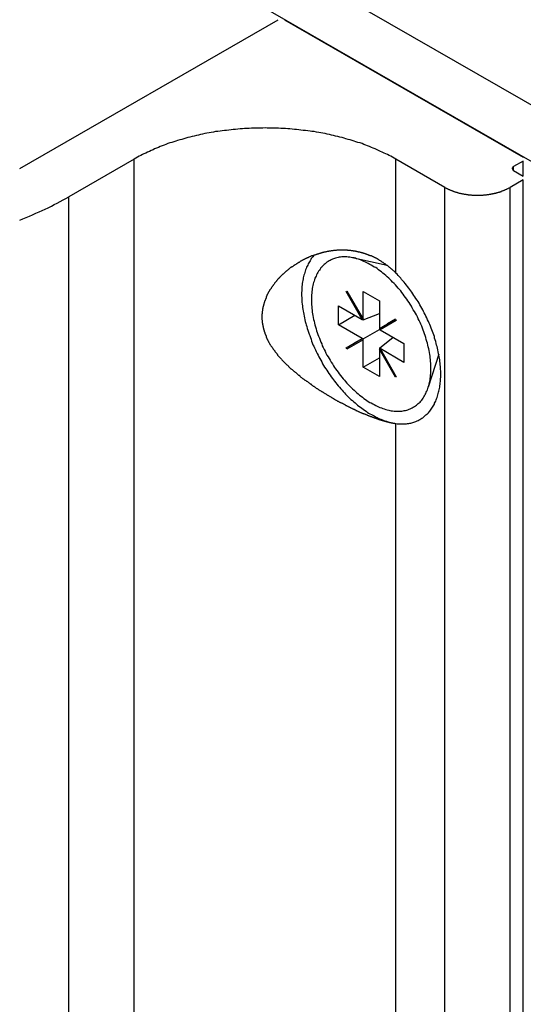
# Model space of a CAD drawing. Extents: x 0 to 2100, y 0 to 1485.
# Drawn here: x 1541 to 1556, y 1209 to 1239 of the extents above; entities that cross this region are included whole.
import ezdxf

# ---------------------------------------------------------------- set-up
doc = ezdxf.new("R2010")
doc.units = 0
doc.header["$LTSCALE"] = 5
doc.layers.add('VISIBLE__ISO_', color=7, linetype='CONTINUOUS')
doc.layers.add('VISIBLE_NARROW__ISO_', color=7, linetype='CONTINUOUS')

msp = doc.modelspace()

# ---------------------------------------------------------------- linework, layer by layer
at = {"layer": 'VISIBLE__ISO_'}
for p, q in [((1532.076, 1250.927), (1773.805, 1111.725)), ((1746.262, 1125.841), (1530.56, 1250.055)), ((1540.921, 1234.77), (1548.901, 1239.366)), ((1549.103, 1239.366), (1556.478, 1235.12)), ((1544.457, 1235.061), (1542.436, 1233.898)), ((1554.053, 1234.189), (1552.538, 1235.061)), ((1556.478, 1235.003), (1556.175, 1234.829)), ((1556.175, 1234.712), (1556.478, 1234.538)), ((1556.478, 1234.421), (1556.073, 1234.189)), ((1552.276, 1231.776), (1551.242, 1232.007)), ((1551.005, 1230.975), (1551.028, 1230.988)), ((1551.005, 1230.975), (1551.028, 1230.988)), ((1551.505, 1230.108), (1551.005, 1230.975)), ((1551.028, 1230.988), (1551.528, 1230.122)), ((1551.528, 1230.122), (1551.528, 1230.971)), ((1551.528, 1230.971), (1552.033, 1230.681)), ((1552.033, 1230.681), (1552.033, 1229.831)), ((1550.77, 1229.948), (1550.77, 1230.532)), ((1550.77, 1230.532), (1551.505, 1230.108)), ((1550.77, 1229.948), (1551.277, 1230.24)), ((1551.505, 1230.108), (1551.528, 1230.122)), ((1551.505, 1230.108), (1551.528, 1230.095)), ((1551.528, 1230.095), (1552.033, 1230.292)), ((1551.528, 1230.095), (1551.528, 1230.122)), ((1552.033, 1229.831), (1552.533, 1230.121)), ((1552.556, 1230.082), (1552.056, 1229.792)), ((1552.533, 1230.12), (1552.285, 1229.976)), ((1552.533, 1230.121), (1552.556, 1230.082)), ((1551.505, 1229.525), (1550.77, 1229.948)), ((1551.528, 1229.511), (1552.035, 1229.804)), ((1552.033, 1229.831), (1552.285, 1229.976)), ((1552.033, 1229.805), (1552.285, 1229.95)), ((1552.033, 1229.831), (1552.033, 1229.805)), ((1552.033, 1229.805), (1552.056, 1229.792)), ((1552.056, 1229.792), (1552.79, 1229.368)), ((1552.285, 1229.976), (1552.285, 1229.95)), ((1552.285, 1229.95), (1552.307, 1229.937)), ((1551.005, 1229.234), (1551.505, 1229.525)), ((1551.528, 1229.485), (1551.028, 1229.195)), ((1551.506, 1229.524), (1551.258, 1229.38)), ((1551.528, 1229.511), (1551.505, 1229.525)), ((1551.528, 1229.485), (1551.528, 1229.511)), ((1551.528, 1228.636), (1551.528, 1229.485)), ((1552.033, 1229.221), (1552.458, 1229.56)), ((1551.005, 1229.234), (1551.258, 1229.38)), ((1551.028, 1229.195), (1551.005, 1229.234)), ((1551.258, 1229.38), (1551.28, 1229.341)), ((1552.056, 1229.208), (1552.033, 1229.221)), ((1552.033, 1229.221), (1552.033, 1229.194)), ((1552.033, 1229.194), (1552.056, 1229.207)), ((1552.533, 1228.328), (1552.033, 1229.194)), ((1552.033, 1229.194), (1552.033, 1228.345)), ((1552.056, 1229.208), (1552.556, 1228.342)), ((1552.79, 1228.784), (1552.056, 1229.208)), ((1552.79, 1229.368), (1552.79, 1228.784)), ((1551.528, 1228.636), (1552.033, 1228.927)), ((1553.867, 1229.041), (1553.542, 1228.014)), ((1552.033, 1228.345), (1551.528, 1228.636)), ((1552.556, 1228.342), (1552.533, 1228.328))]:
    msp.add_line(p, q, dxfattribs=at)
for points in [[(1552.54, 1235.06, 0), (1552.49, 1235.09, 0), (1552.44, 1235.12, 0), (1552.39, 1235.15, 0), (1552.33, 1235.17, 0), (1552.28, 1235.2, 0), (1552.23, 1235.23, 0), (1552.18, 1235.25, 0), (1552.12, 1235.28, 0), (1552.07, 1235.3, 0), (1552.01, 1235.33, 0), (1551.96, 1235.35, 0), (1551.9, 1235.38, 0), (1551.84, 1235.4, 0), (1551.79, 1235.42, 0), (1551.73, 1235.45, 0), (1551.67, 1235.47, 0), (1551.61, 1235.49, 0), (1551.55, 1235.51, 0), (1551.5, 1235.54, 0), (1551.44, 1235.56, 0), (1551.37, 1235.58, 0), (1551.31, 1235.6, 0), (1551.25, 1235.62, 0), (1551.19, 1235.64, 0), (1551.13, 1235.66, 0), (1551.07, 1235.67, 0), (1551, 1235.69, 0), (1550.94, 1235.71, 0), (1550.88, 1235.73, 0), (1550.81, 1235.74, 0), (1550.75, 1235.76, 0), (1550.68, 1235.77, 0), (1550.62, 1235.79, 0), (1550.55, 1235.8, 0), (1550.49, 1235.82, 0), (1550.42, 1235.83, 0), (1550.36, 1235.85, 0), (1550.29, 1235.86, 0), (1550.22, 1235.87, 0), (1550.16, 1235.88, 0), (1550.09, 1235.89, 0), (1550.02, 1235.91, 0), (1549.95, 1235.92, 0), (1549.89, 1235.93, 0), (1549.82, 1235.94, 0), (1549.75, 1235.95, 0), (1549.68, 1235.95, 0), (1549.61, 1235.96, 0), (1549.54, 1235.97, 0), (1549.47, 1235.98, 0), (1549.41, 1235.98, 0), (1549.34, 1235.99, 0), (1549.27, 1236, 0), (1549.2, 1236, 0), (1549.13, 1236.01, 0), (1549.06, 1236.01, 0), (1548.99, 1236.01, 0), (1548.92, 1236.02, 0), (1548.85, 1236.02, 0), (1548.78, 1236.02, 0), (1548.71, 1236.02, 0), (1548.64, 1236.02, 0), (1548.57, 1236.02, 0), (1548.5, 1236.03, 0), (1548.43, 1236.02, 0), (1548.36, 1236.02, 0), (1548.29, 1236.02, 0), (1548.22, 1236.02, 0), (1548.15, 1236.02, 0), (1548.08, 1236.02, 0), (1548.01, 1236.01, 0), (1547.94, 1236.01, 0), (1547.87, 1236.01, 0), (1547.8, 1236, 0), (1547.73, 1236, 0), (1547.66, 1235.99, 0), (1547.59, 1235.98, 0), (1547.52, 1235.98, 0), (1547.45, 1235.97, 0), (1547.38, 1235.96, 0), (1547.31, 1235.95, 0), (1547.25, 1235.95, 0), (1547.18, 1235.94, 0), (1547.11, 1235.93, 0), (1547.04, 1235.92, 0), (1546.97, 1235.91, 0), (1546.91, 1235.89, 0), (1546.84, 1235.88, 0), (1546.77, 1235.87, 0), (1546.7, 1235.86, 0), (1546.64, 1235.85, 0), (1546.57, 1235.83, 0), (1546.51, 1235.82, 0), (1546.44, 1235.8, 0), (1546.38, 1235.79, 0), (1546.31, 1235.77, 0), (1546.25, 1235.76, 0), (1546.18, 1235.74, 0), (1546.12, 1235.73, 0), (1546.05, 1235.71, 0), (1545.99, 1235.69, 0), (1545.93, 1235.67, 0), (1545.87, 1235.66, 0), (1545.8, 1235.64, 0), (1545.74, 1235.62, 0), (1545.68, 1235.6, 0), (1545.62, 1235.58, 0), (1545.56, 1235.56, 0), (1545.5, 1235.54, 0), (1545.44, 1235.51, 0), (1545.38, 1235.49, 0), (1545.32, 1235.47, 0), (1545.26, 1235.45, 0), (1545.21, 1235.42, 0), (1545.15, 1235.4, 0), (1545.09, 1235.38, 0), (1545.04, 1235.35, 0), (1544.98, 1235.33, 0), (1544.93, 1235.3, 0), (1544.87, 1235.28, 0), (1544.82, 1235.25, 0), (1544.76, 1235.23, 0), (1544.71, 1235.2, 0), (1544.66, 1235.17, 0), (1544.61, 1235.15, 0), (1544.56, 1235.12, 0), (1544.51, 1235.09, 0), (1544.46, 1235.06, 0)], [(1556.17, 1234.83, 0), (1556.17, 1234.83, 0), (1556.17, 1234.83, 0), (1556.17, 1234.83, 0), (1556.17, 1234.83, 0), (1556.17, 1234.82, 0), (1556.17, 1234.82, 0), (1556.17, 1234.82, 0), (1556.17, 1234.82, 0), (1556.16, 1234.82, 0), (1556.16, 1234.82, 0), (1556.16, 1234.82, 0), (1556.16, 1234.82, 0), (1556.16, 1234.82, 0), (1556.16, 1234.82, 0), (1556.16, 1234.82, 0), (1556.16, 1234.82, 0), (1556.16, 1234.82, 0), (1556.15, 1234.81, 0), (1556.15, 1234.81, 0), (1556.15, 1234.81, 0), (1556.15, 1234.81, 0), (1556.15, 1234.81, 0), (1556.15, 1234.81, 0), (1556.15, 1234.81, 0), (1556.15, 1234.81, 0), (1556.15, 1234.81, 0), (1556.15, 1234.81, 0), (1556.15, 1234.81, 0), (1556.15, 1234.8, 0), (1556.14, 1234.8, 0), (1556.14, 1234.8, 0), (1556.14, 1234.8, 0), (1556.14, 1234.8, 0), (1556.14, 1234.8, 0), (1556.14, 1234.8, 0), (1556.14, 1234.8, 0), (1556.14, 1234.8, 0), (1556.14, 1234.8, 0), (1556.14, 1234.8, 0), (1556.14, 1234.79, 0), (1556.14, 1234.79, 0), (1556.14, 1234.79, 0), (1556.14, 1234.79, 0), (1556.14, 1234.79, 0), (1556.14, 1234.79, 0), (1556.14, 1234.79, 0), (1556.14, 1234.79, 0), (1556.14, 1234.79, 0), (1556.14, 1234.79, 0), (1556.13, 1234.78, 0), (1556.13, 1234.78, 0), (1556.13, 1234.78, 0), (1556.13, 1234.78, 0), (1556.13, 1234.78, 0), (1556.13, 1234.78, 0), (1556.13, 1234.78, 0), (1556.13, 1234.78, 0), (1556.13, 1234.78, 0), (1556.13, 1234.78, 0), (1556.13, 1234.77, 0), (1556.13, 1234.77, 0), (1556.13, 1234.77, 0), (1556.13, 1234.77, 0), (1556.13, 1234.77, 0), (1556.13, 1234.77, 0), (1556.13, 1234.77, 0), (1556.13, 1234.77, 0), (1556.13, 1234.77, 0), (1556.13, 1234.77, 0), (1556.13, 1234.76, 0), (1556.13, 1234.76, 0), (1556.13, 1234.76, 0), (1556.13, 1234.76, 0), (1556.13, 1234.76, 0), (1556.13, 1234.76, 0), (1556.13, 1234.76, 0), (1556.13, 1234.76, 0), (1556.13, 1234.76, 0), (1556.14, 1234.76, 0), (1556.14, 1234.75, 0), (1556.14, 1234.75, 0), (1556.14, 1234.75, 0), (1556.14, 1234.75, 0), (1556.14, 1234.75, 0), (1556.14, 1234.75, 0), (1556.14, 1234.75, 0), (1556.14, 1234.75, 0), (1556.14, 1234.75, 0), (1556.14, 1234.75, 0), (1556.14, 1234.74, 0), (1556.14, 1234.74, 0), (1556.14, 1234.74, 0), (1556.14, 1234.74, 0), (1556.14, 1234.74, 0), (1556.14, 1234.74, 0), (1556.14, 1234.74, 0), (1556.14, 1234.74, 0), (1556.14, 1234.74, 0), (1556.15, 1234.74, 0), (1556.15, 1234.74, 0), (1556.15, 1234.73, 0), (1556.15, 1234.73, 0), (1556.15, 1234.73, 0), (1556.15, 1234.73, 0), (1556.15, 1234.73, 0), (1556.15, 1234.73, 0), (1556.15, 1234.73, 0), (1556.15, 1234.73, 0), (1556.15, 1234.73, 0), (1556.15, 1234.73, 0), (1556.16, 1234.73, 0), (1556.16, 1234.72, 0), (1556.16, 1234.72, 0), (1556.16, 1234.72, 0), (1556.16, 1234.72, 0), (1556.16, 1234.72, 0), (1556.16, 1234.72, 0), (1556.16, 1234.72, 0), (1556.16, 1234.72, 0), (1556.17, 1234.72, 0), (1556.17, 1234.72, 0), (1556.17, 1234.72, 0), (1556.17, 1234.72, 0), (1556.17, 1234.72, 0), (1556.17, 1234.71, 0), (1556.17, 1234.71, 0), (1556.17, 1234.71, 0), (1556.17, 1234.71, 0)], [(1554.05, 1234.19, 0), (1554.07, 1234.18, 0), (1554.08, 1234.17, 0), (1554.09, 1234.17, 0), (1554.1, 1234.16, 0), (1554.12, 1234.15, 0), (1554.13, 1234.15, 0), (1554.14, 1234.14, 0), (1554.16, 1234.13, 0), (1554.17, 1234.13, 0), (1554.18, 1234.12, 0), (1554.2, 1234.12, 0), (1554.21, 1234.11, 0), (1554.23, 1234.1, 0), (1554.24, 1234.1, 0), (1554.26, 1234.09, 0), (1554.27, 1234.09, 0), (1554.28, 1234.08, 0), (1554.3, 1234.08, 0), (1554.31, 1234.07, 0), (1554.33, 1234.06, 0), (1554.34, 1234.06, 0), (1554.36, 1234.05, 0), (1554.37, 1234.05, 0), (1554.39, 1234.04, 0), (1554.41, 1234.04, 0), (1554.42, 1234.04, 0), (1554.44, 1234.03, 0), (1554.45, 1234.03, 0), (1554.47, 1234.02, 0), (1554.48, 1234.02, 0), (1554.5, 1234.01, 0), (1554.52, 1234.01, 0), (1554.53, 1234.01, 0), (1554.55, 1234, 0), (1554.57, 1234, 0), (1554.58, 1234, 0), (1554.6, 1233.99, 0), (1554.62, 1233.99, 0), (1554.63, 1233.99, 0), (1554.65, 1233.98, 0), (1554.67, 1233.98, 0), (1554.68, 1233.98, 0), (1554.7, 1233.98, 0), (1554.72, 1233.97, 0), (1554.73, 1233.97, 0), (1554.75, 1233.97, 0), (1554.77, 1233.97, 0), (1554.78, 1233.96, 0), (1554.8, 1233.96, 0), (1554.82, 1233.96, 0), (1554.84, 1233.96, 0), (1554.85, 1233.96, 0), (1554.87, 1233.96, 0), (1554.89, 1233.95, 0), (1554.91, 1233.95, 0), (1554.92, 1233.95, 0), (1554.94, 1233.95, 0), (1554.96, 1233.95, 0), (1554.98, 1233.95, 0), (1554.99, 1233.95, 0), (1555.01, 1233.95, 0), (1555.03, 1233.95, 0), (1555.05, 1233.95, 0), (1555.06, 1233.95, 0), (1555.08, 1233.95, 0), (1555.1, 1233.95, 0), (1555.12, 1233.95, 0), (1555.13, 1233.95, 0), (1555.15, 1233.95, 0), (1555.17, 1233.95, 0), (1555.19, 1233.95, 0), (1555.2, 1233.95, 0), (1555.22, 1233.95, 0), (1555.24, 1233.95, 0), (1555.26, 1233.96, 0), (1555.27, 1233.96, 0), (1555.29, 1233.96, 0), (1555.31, 1233.96, 0), (1555.32, 1233.96, 0), (1555.34, 1233.96, 0), (1555.36, 1233.97, 0), (1555.38, 1233.97, 0), (1555.39, 1233.97, 0), (1555.41, 1233.97, 0), (1555.43, 1233.98, 0), (1555.44, 1233.98, 0), (1555.46, 1233.98, 0), (1555.48, 1233.98, 0), (1555.49, 1233.99, 0), (1555.51, 1233.99, 0), (1555.53, 1233.99, 0), (1555.54, 1234, 0), (1555.56, 1234, 0), (1555.58, 1234, 0), (1555.59, 1234.01, 0), (1555.61, 1234.01, 0), (1555.63, 1234.01, 0), (1555.64, 1234.02, 0), (1555.66, 1234.02, 0), (1555.67, 1234.03, 0), (1555.69, 1234.03, 0), (1555.71, 1234.04, 0), (1555.72, 1234.04, 0), (1555.74, 1234.04, 0), (1555.75, 1234.05, 0), (1555.77, 1234.05, 0), (1555.78, 1234.06, 0), (1555.8, 1234.06, 0), (1555.81, 1234.07, 0), (1555.83, 1234.08, 0), (1555.84, 1234.08, 0), (1555.86, 1234.09, 0), (1555.87, 1234.09, 0), (1555.89, 1234.1, 0), (1555.9, 1234.1, 0), (1555.91, 1234.11, 0), (1555.93, 1234.12, 0), (1555.94, 1234.12, 0), (1555.96, 1234.13, 0), (1555.97, 1234.13, 0), (1555.98, 1234.14, 0), (1556, 1234.15, 0), (1556.01, 1234.15, 0), (1556.02, 1234.16, 0), (1556.04, 1234.17, 0), (1556.05, 1234.17, 0), (1556.06, 1234.18, 0), (1556.07, 1234.19, 0)], [(1540.92, 1233.18, 0), (1541.02, 1233.22, 0), (1541.12, 1233.26, 0), (1541.22, 1233.3, 0), (1541.32, 1233.34, 0), (1541.42, 1233.39, 0), (1541.52, 1233.43, 0), (1541.61, 1233.47, 0), (1541.71, 1233.52, 0), (1541.8, 1233.56, 0), (1541.9, 1233.61, 0), (1541.99, 1233.66, 0), (1542.08, 1233.7, 0), (1542.17, 1233.75, 0), (1542.26, 1233.8, 0), (1542.35, 1233.85, 0), (1542.44, 1233.9, 0)], [(1552.54, 1231.54, 0), (1552.53, 1231.55, 0), (1552.52, 1231.56, 0), (1552.51, 1231.58, 0), (1552.5, 1231.59, 0), (1552.49, 1231.6, 0), (1552.47, 1231.61, 0), (1552.46, 1231.62, 0), (1552.45, 1231.63, 0), (1552.44, 1231.64, 0), (1552.43, 1231.65, 0), (1552.42, 1231.66, 0), (1552.41, 1231.66, 0), (1552.4, 1231.67, 0), (1552.39, 1231.68, 0), (1552.38, 1231.69, 0), (1552.37, 1231.7, 0), (1552.35, 1231.71, 0), (1552.34, 1231.72, 0), (1552.33, 1231.73, 0), (1552.32, 1231.74, 0), (1552.31, 1231.75, 0), (1552.3, 1231.76, 0), (1552.29, 1231.77, 0), (1552.28, 1231.78, 0), (1552.26, 1231.78, 0), (1552.25, 1231.79, 0), (1552.24, 1231.8, 0), (1552.23, 1231.81, 0), (1552.22, 1231.82, 0), (1552.21, 1231.83, 0), (1552.2, 1231.83, 0), (1552.18, 1231.84, 0), (1552.17, 1231.85, 0), (1552.16, 1231.86, 0), (1552.15, 1231.87, 0), (1552.14, 1231.87, 0), (1552.12, 1231.88, 0), (1552.11, 1231.89, 0), (1552.1, 1231.9, 0), (1552.09, 1231.91, 0), (1552.08, 1231.91, 0), (1552.07, 1231.92, 0), (1552.05, 1231.93, 0), (1552.04, 1231.93, 0), (1552.03, 1231.94, 0), (1552.02, 1231.95, 0), (1552.01, 1231.96, 0), (1551.99, 1231.96, 0), (1551.98, 1231.97, 0), (1551.97, 1231.98, 0), (1551.96, 1231.98, 0), (1551.95, 1231.99, 0), (1551.93, 1232, 0), (1551.92, 1232, 0), (1551.91, 1232.01, 0), (1551.9, 1232.01, 0), (1551.88, 1232.02, 0), (1551.87, 1232.03, 0), (1551.86, 1232.03, 0), (1551.85, 1232.04, 0), (1551.84, 1232.04, 0), (1551.82, 1232.05, 0), (1551.81, 1232.06, 0), (1551.8, 1232.06, 0), (1551.79, 1232.07, 0), (1551.77, 1232.07, 0), (1551.76, 1232.08, 0), (1551.75, 1232.08, 0), (1551.74, 1232.09, 0), (1551.72, 1232.09, 0), (1551.71, 1232.1, 0), (1551.7, 1232.1, 0), (1551.69, 1232.11, 0), (1551.68, 1232.11, 0), (1551.66, 1232.12, 0), (1551.65, 1232.12, 0), (1551.64, 1232.12, 0), (1551.63, 1232.13, 0), (1551.61, 1232.13, 0), (1551.6, 1232.14, 0), (1551.59, 1232.14, 0), (1551.57, 1232.15, 0), (1551.56, 1232.15, 0), (1551.55, 1232.15, 0), (1551.54, 1232.16, 0), (1551.52, 1232.16, 0), (1551.51, 1232.17, 0), (1551.5, 1232.17, 0), (1551.48, 1232.17, 0), (1551.47, 1232.18, 0), (1551.46, 1232.18, 0), (1551.45, 1232.18, 0), (1551.43, 1232.19, 0), (1551.42, 1232.19, 0), (1551.41, 1232.19, 0), (1551.39, 1232.19, 0), (1551.38, 1232.2, 0), (1551.37, 1232.2, 0), (1551.35, 1232.2, 0), (1551.34, 1232.21, 0), (1551.33, 1232.21, 0), (1551.31, 1232.21, 0), (1551.3, 1232.21, 0), (1551.29, 1232.22, 0), (1551.27, 1232.22, 0), (1551.26, 1232.22, 0), (1551.25, 1232.22, 0), (1551.23, 1232.22, 0), (1551.22, 1232.23, 0), (1551.21, 1232.23, 0), (1551.19, 1232.23, 0), (1551.18, 1232.23, 0), (1551.17, 1232.23, 0), (1551.15, 1232.24, 0), (1551.14, 1232.24, 0), (1551.13, 1232.24, 0), (1551.11, 1232.24, 0), (1551.1, 1232.24, 0), (1551.09, 1232.24, 0), (1551.07, 1232.24, 0), (1551.06, 1232.24, 0), (1551.05, 1232.25, 0), (1551.03, 1232.25, 0), (1551.02, 1232.25, 0), (1551, 1232.25, 0), (1550.99, 1232.25, 0), (1550.98, 1232.25, 0), (1550.96, 1232.25, 0), (1550.95, 1232.25, 0), (1550.94, 1232.25, 0), (1550.92, 1232.25, 0), (1550.91, 1232.25, 0), (1550.89, 1232.25, 0), (1550.88, 1232.25, 0), (1550.87, 1232.25, 0), (1550.85, 1232.25, 0), (1550.84, 1232.25, 0), (1550.83, 1232.25, 0), (1550.81, 1232.25, 0), (1550.8, 1232.25, 0), (1550.79, 1232.25, 0), (1550.77, 1232.25, 0), (1550.76, 1232.25, 0), (1550.74, 1232.25, 0), (1550.73, 1232.25, 0), (1550.72, 1232.25, 0), (1550.7, 1232.24, 0), (1550.69, 1232.24, 0), (1550.68, 1232.24, 0), (1550.66, 1232.24, 0), (1550.65, 1232.24, 0), (1550.63, 1232.24, 0), (1550.62, 1232.24, 0), (1550.61, 1232.24, 0), (1550.59, 1232.23, 0), (1550.58, 1232.23, 0), (1550.57, 1232.23, 0), (1550.55, 1232.23, 0), (1550.54, 1232.23, 0), (1550.52, 1232.22, 0), (1550.51, 1232.22, 0), (1550.5, 1232.22, 0), (1550.48, 1232.22, 0), (1550.47, 1232.22, 0), (1550.46, 1232.21, 0), (1550.44, 1232.21, 0), (1550.43, 1232.21, 0), (1550.42, 1232.21, 0), (1550.4, 1232.2, 0), (1550.39, 1232.2, 0), (1550.38, 1232.2, 0), (1550.36, 1232.19, 0), (1550.35, 1232.19, 0), (1550.34, 1232.19, 0), (1550.32, 1232.19, 0), (1550.31, 1232.18, 0), (1550.29, 1232.18, 0), (1550.28, 1232.18, 0), (1550.27, 1232.17, 0), (1550.25, 1232.17, 0), (1550.24, 1232.17, 0), (1550.23, 1232.16, 0), (1550.21, 1232.16, 0), (1550.2, 1232.15, 0), (1550.19, 1232.15, 0), (1550.18, 1232.15, 0), (1550.16, 1232.14, 0), (1550.15, 1232.14, 0), (1550.14, 1232.13, 0), (1550.12, 1232.13, 0), (1550.11, 1232.13, 0), (1550.1, 1232.12, 0), (1550.08, 1232.12, 0), (1550.07, 1232.11, 0), (1550.06, 1232.11, 0), (1550.04, 1232.1, 0), (1550.03, 1232.1, 0), (1550.02, 1232.1, 0), (1550.01, 1232.09, 0), (1549.99, 1232.09, 0), (1549.98, 1232.08, 0), (1549.97, 1232.08, 0), (1549.95, 1232.07, 0), (1549.94, 1232.07, 0), (1549.93, 1232.06, 0), (1549.92, 1232.06, 0), (1549.9, 1232.05, 0), (1549.89, 1232.05, 0), (1549.88, 1232.04, 0), (1549.87, 1232.04, 0), (1549.85, 1232.03, 0), (1549.84, 1232.02, 0), (1549.83, 1232.02, 0), (1549.82, 1232.01, 0), (1549.8, 1232.01, 0), (1549.79, 1232, 0), (1549.78, 1232, 0), (1549.77, 1231.99, 0), (1549.76, 1231.99, 0), (1549.74, 1231.98, 0), (1549.73, 1231.97, 0), (1549.72, 1231.97, 0), (1549.71, 1231.96, 0), (1549.7, 1231.96, 0), (1549.68, 1231.95, 0), (1549.67, 1231.94, 0), (1549.66, 1231.94, 0), (1549.65, 1231.93, 0), (1549.64, 1231.93, 0), (1549.63, 1231.92, 0), (1549.61, 1231.91, 0), (1549.6, 1231.91, 0), (1549.59, 1231.9, 0), (1549.58, 1231.89, 0), (1549.57, 1231.89, 0), (1549.56, 1231.88, 0), (1549.55, 1231.87, 0), (1549.53, 1231.87, 0), (1549.52, 1231.86, 0), (1549.51, 1231.85, 0), (1549.5, 1231.85, 0), (1549.49, 1231.84, 0), (1549.48, 1231.83, 0), (1549.47, 1231.83, 0), (1549.46, 1231.82, 0), (1549.45, 1231.81, 0), (1549.43, 1231.8, 0), (1549.42, 1231.8, 0), (1549.41, 1231.79, 0), (1549.4, 1231.78, 0), (1549.39, 1231.78, 0), (1549.38, 1231.77, 0), (1549.37, 1231.76, 0), (1549.36, 1231.75, 0), (1549.35, 1231.74, 0), (1549.33, 1231.74, 0), (1549.32, 1231.73, 0), (1549.31, 1231.72, 0), (1549.3, 1231.71, 0), (1549.29, 1231.71, 0), (1549.28, 1231.7, 0), (1549.27, 1231.69, 0), (1549.26, 1231.68, 0), (1549.25, 1231.67, 0), (1549.24, 1231.66, 0), (1549.23, 1231.66, 0), (1549.22, 1231.65, 0), (1549.21, 1231.64, 0), (1549.19, 1231.63, 0), (1549.18, 1231.62, 0), (1549.17, 1231.61, 0), (1549.16, 1231.6, 0), (1549.15, 1231.6, 0), (1549.14, 1231.59, 0), (1549.13, 1231.58, 0), (1549.12, 1231.57, 0), (1549.11, 1231.56, 0), (1549.1, 1231.55, 0), (1549.09, 1231.54, 0), (1549.08, 1231.53, 0), (1549.07, 1231.52, 0), (1549.06, 1231.51, 0), (1549.05, 1231.51, 0), (1549.04, 1231.5, 0), (1549.03, 1231.49, 0), (1549.02, 1231.48, 0), (1549.01, 1231.47, 0), (1549, 1231.46, 0), (1548.99, 1231.45, 0), (1548.98, 1231.44, 0), (1548.97, 1231.43, 0), (1548.96, 1231.42, 0), (1548.95, 1231.41, 0), (1548.95, 1231.4, 0), (1548.94, 1231.39, 0), (1548.93, 1231.38, 0), (1548.92, 1231.37, 0), (1548.91, 1231.36, 0), (1548.9, 1231.35, 0), (1548.89, 1231.34, 0), (1548.88, 1231.33, 0), (1548.87, 1231.32, 0), (1548.86, 1231.31, 0), (1548.85, 1231.3, 0), (1548.85, 1231.29, 0), (1548.84, 1231.28, 0), (1548.83, 1231.27, 0), (1548.82, 1231.26, 0), (1548.81, 1231.25, 0), (1548.8, 1231.24, 0), (1548.79, 1231.23, 0), (1548.79, 1231.22, 0), (1548.78, 1231.2, 0), (1548.77, 1231.19, 0), (1548.76, 1231.18, 0), (1548.75, 1231.17, 0), (1548.75, 1231.16, 0), (1548.74, 1231.15, 0), (1548.73, 1231.14, 0), (1548.72, 1231.13, 0), (1548.72, 1231.12, 0), (1548.71, 1231.11, 0), (1548.7, 1231.1, 0), (1548.69, 1231.08, 0), (1548.69, 1231.07, 0), (1548.68, 1231.06, 0), (1548.67, 1231.05, 0), (1548.66, 1231.04, 0), (1548.66, 1231.03, 0), (1548.65, 1231.02, 0), (1548.64, 1231.01, 0), (1548.64, 1230.99, 0), (1548.63, 1230.98, 0), (1548.62, 1230.97, 0), (1548.62, 1230.96, 0), (1548.61, 1230.95, 0), (1548.6, 1230.94, 0), (1548.6, 1230.93, 0), (1548.59, 1230.91, 0), (1548.59, 1230.9, 0), (1548.58, 1230.89, 0), (1548.57, 1230.88, 0), (1548.57, 1230.87, 0), (1548.56, 1230.86, 0), (1548.56, 1230.84, 0), (1548.55, 1230.83, 0), (1548.55, 1230.82, 0), (1548.54, 1230.81, 0), (1548.54, 1230.8, 0), (1548.53, 1230.79, 0), (1548.53, 1230.77, 0), (1548.52, 1230.76, 0), (1548.52, 1230.75, 0), (1548.51, 1230.74, 0), (1548.51, 1230.73, 0), (1548.5, 1230.71, 0), (1548.5, 1230.7, 0), (1548.49, 1230.69, 0), (1548.49, 1230.68, 0), (1548.48, 1230.67, 0), (1548.48, 1230.65, 0), (1548.48, 1230.64, 0), (1548.47, 1230.63, 0), (1548.47, 1230.62, 0), (1548.47, 1230.61, 0), (1548.46, 1230.59, 0), (1548.46, 1230.58, 0), (1548.46, 1230.57, 0), (1548.45, 1230.56, 0), (1548.45, 1230.55, 0), (1548.45, 1230.53, 0), (1548.44, 1230.52, 0), (1548.44, 1230.51, 0), (1548.44, 1230.5, 0), (1548.43, 1230.49, 0), (1548.43, 1230.47, 0), (1548.43, 1230.46, 0), (1548.43, 1230.45, 0), (1548.42, 1230.44, 0), (1548.42, 1230.42, 0), (1548.42, 1230.41, 0), (1548.42, 1230.4, 0), (1548.42, 1230.39, 0), (1548.42, 1230.38, 0), (1548.41, 1230.36, 0), (1548.41, 1230.35, 0), (1548.41, 1230.34, 0), (1548.41, 1230.33, 0), (1548.41, 1230.31, 0), (1548.41, 1230.3, 0), (1548.41, 1230.29, 0), (1548.41, 1230.28, 0), (1548.4, 1230.27, 0), (1548.4, 1230.25, 0), (1548.4, 1230.24, 0), (1548.4, 1230.23, 0), (1548.4, 1230.22, 0), (1548.4, 1230.2, 0), (1548.4, 1230.19, 0), (1548.4, 1230.18, 0), (1548.4, 1230.17, 0), (1548.4, 1230.16, 0), (1548.4, 1230.14, 0), (1548.4, 1230.13, 0), (1548.4, 1230.12, 0), (1548.4, 1230.11, 0), (1548.41, 1230.09, 0), (1548.41, 1230.08, 0), (1548.41, 1230.07, 0), (1548.41, 1230.06, 0), (1548.41, 1230.05, 0), (1548.41, 1230.03, 0), (1548.41, 1230.02, 0), (1548.41, 1230.01, 0), (1548.42, 1230, 0), (1548.42, 1229.98, 0), (1548.42, 1229.97, 0), (1548.42, 1229.96, 0), (1548.42, 1229.95, 0), (1548.43, 1229.94, 0), (1548.43, 1229.92, 0), (1548.43, 1229.91, 0), (1548.43, 1229.9, 0), (1548.44, 1229.89, 0), (1548.44, 1229.87, 0), (1548.44, 1229.86, 0), (1548.44, 1229.85, 0), (1548.45, 1229.84, 0), (1548.45, 1229.83, 0), (1548.45, 1229.81, 0), (1548.46, 1229.8, 0), (1548.46, 1229.79, 0), (1548.46, 1229.78, 0), (1548.47, 1229.77, 0), (1548.47, 1229.75, 0), (1548.47, 1229.74, 0), (1548.48, 1229.73, 0), (1548.48, 1229.72, 0), (1548.49, 1229.71, 0), (1548.49, 1229.69, 0), (1548.49, 1229.68, 0), (1548.5, 1229.67, 0), (1548.5, 1229.66, 0), (1548.51, 1229.65, 0), (1548.51, 1229.63, 0), (1548.52, 1229.62, 0), (1548.52, 1229.61, 0), (1548.53, 1229.6, 0), (1548.53, 1229.59, 0), (1548.54, 1229.57, 0), (1548.54, 1229.56, 0), (1548.55, 1229.55, 0), (1548.55, 1229.54, 0), (1548.56, 1229.53, 0), (1548.56, 1229.51, 0), (1548.57, 1229.5, 0), (1548.58, 1229.49, 0), (1548.58, 1229.48, 0), (1548.59, 1229.47, 0), (1548.59, 1229.46, 0), (1548.6, 1229.44, 0), (1548.61, 1229.43, 0), (1548.61, 1229.42, 0), (1548.62, 1229.41, 0), (1548.62, 1229.4, 0), (1548.63, 1229.39, 0), (1548.64, 1229.37, 0), (1548.64, 1229.36, 0), (1548.65, 1229.35, 0), (1548.66, 1229.34, 0), (1548.66, 1229.33, 0), (1548.67, 1229.32, 0), (1548.68, 1229.3, 0), (1548.69, 1229.29, 0), (1548.69, 1229.28, 0), (1548.7, 1229.27, 0), (1548.71, 1229.26, 0), (1548.72, 1229.25, 0), (1548.72, 1229.24, 0), (1548.73, 1229.23, 0), (1548.74, 1229.21, 0), (1548.75, 1229.2, 0), (1548.75, 1229.19, 0), (1548.76, 1229.18, 0), (1548.77, 1229.17, 0), (1548.78, 1229.16, 0), (1548.79, 1229.15, 0), (1548.8, 1229.14, 0), (1548.8, 1229.12, 0), (1548.81, 1229.11, 0), (1548.82, 1229.1, 0), (1548.83, 1229.09, 0), (1548.84, 1229.08, 0), (1548.85, 1229.07, 0), (1548.86, 1229.06, 0), (1548.86, 1229.05, 0), (1548.87, 1229.04, 0), (1548.88, 1229.03, 0), (1548.89, 1229.01, 0), (1548.9, 1229, 0), (1548.91, 1228.99, 0), (1548.92, 1228.98, 0), (1548.93, 1228.97, 0), (1548.94, 1228.96, 0), (1548.95, 1228.95, 0), (1548.96, 1228.94, 0), (1548.96, 1228.93, 0), (1548.97, 1228.92, 0), (1548.98, 1228.91, 0), (1548.99, 1228.9, 0), (1549, 1228.89, 0), (1549.01, 1228.88, 0), (1549.02, 1228.86, 0), (1549.03, 1228.85, 0), (1549.04, 1228.84, 0), (1549.05, 1228.83, 0), (1549.06, 1228.82, 0), (1549.07, 1228.81, 0), (1549.08, 1228.8, 0), (1549.09, 1228.79, 0), (1549.1, 1228.78, 0), (1549.11, 1228.77, 0), (1549.12, 1228.76, 0), (1549.13, 1228.75, 0), (1549.14, 1228.74, 0), (1549.15, 1228.73, 0), (1549.16, 1228.72, 0), (1549.17, 1228.71, 0), (1549.19, 1228.7, 0), (1549.2, 1228.69, 0), (1549.21, 1228.68, 0), (1549.22, 1228.67, 0), (1549.23, 1228.66, 0), (1549.24, 1228.65, 0), (1549.25, 1228.64, 0), (1549.26, 1228.63, 0), (1549.27, 1228.62, 0), (1549.28, 1228.61, 0), (1549.29, 1228.6, 0), (1549.3, 1228.59, 0), (1549.31, 1228.58, 0), (1549.32, 1228.57, 0), (1549.34, 1228.56, 0), (1549.35, 1228.55, 0), (1549.36, 1228.54, 0), (1549.37, 1228.53, 0), (1549.38, 1228.52, 0), (1549.39, 1228.51, 0), (1549.4, 1228.5, 0), (1549.41, 1228.5, 0), (1549.42, 1228.49, 0), (1549.43, 1228.48, 0), (1549.45, 1228.47, 0), (1549.46, 1228.46, 0), (1549.47, 1228.45, 0), (1549.48, 1228.44, 0), (1549.49, 1228.43, 0), (1549.5, 1228.42, 0), (1549.51, 1228.41, 0), (1549.52, 1228.4, 0), (1549.53, 1228.39, 0), (1549.55, 1228.39, 0), (1549.56, 1228.38, 0), (1549.57, 1228.37, 0), (1549.58, 1228.36, 0), (1549.59, 1228.35, 0), (1549.6, 1228.34, 0), (1549.61, 1228.33, 0), (1549.63, 1228.32, 0), (1549.64, 1228.31, 0), (1549.65, 1228.3, 0), (1549.66, 1228.29, 0), (1549.67, 1228.29, 0), (1549.68, 1228.28, 0), (1549.7, 1228.27, 0), (1549.71, 1228.26, 0), (1549.72, 1228.25, 0), (1549.73, 1228.24, 0), (1549.74, 1228.23, 0), (1549.76, 1228.22, 0), (1549.77, 1228.21, 0), (1549.78, 1228.2, 0), (1549.79, 1228.2, 0), (1549.81, 1228.19, 0), (1549.82, 1228.18, 0), (1549.83, 1228.17, 0), (1549.84, 1228.16, 0), (1549.86, 1228.15, 0), (1549.87, 1228.14, 0), (1549.88, 1228.13, 0), (1549.89, 1228.12, 0), (1549.91, 1228.12, 0), (1549.92, 1228.11, 0), (1549.93, 1228.1, 0), (1549.94, 1228.09, 0), (1549.96, 1228.08, 0), (1549.97, 1228.07, 0), (1549.98, 1228.06, 0), (1549.99, 1228.05, 0), (1550.01, 1228.05, 0), (1550.02, 1228.04, 0), (1550.03, 1228.03, 0), (1550.05, 1228.02, 0), (1550.06, 1228.01, 0), (1550.07, 1228, 0), (1550.08, 1227.99, 0), (1550.1, 1227.98, 0), (1550.11, 1227.98, 0), (1550.12, 1227.97, 0), (1550.14, 1227.96, 0), (1550.15, 1227.95, 0), (1550.16, 1227.94, 0), (1550.18, 1227.93, 0), (1550.19, 1227.92, 0), (1550.2, 1227.92, 0), (1550.22, 1227.91, 0), (1550.23, 1227.9, 0), (1550.24, 1227.89, 0), (1550.26, 1227.88, 0), (1550.27, 1227.87, 0), (1550.28, 1227.87, 0), (1550.3, 1227.86, 0), (1550.31, 1227.85, 0), (1550.32, 1227.84, 0), (1550.34, 1227.83, 0), (1550.35, 1227.82, 0), (1550.36, 1227.82, 0), (1550.38, 1227.81, 0), (1550.39, 1227.8, 0), (1550.4, 1227.79, 0), (1550.42, 1227.78, 0), (1550.43, 1227.77, 0), (1550.44, 1227.77, 0), (1550.46, 1227.76, 0), (1550.47, 1227.75, 0), (1550.49, 1227.74, 0), (1550.5, 1227.73, 0), (1550.51, 1227.73, 0), (1550.53, 1227.72, 0), (1550.54, 1227.71, 0), (1550.55, 1227.7, 0), (1550.57, 1227.69, 0), (1550.58, 1227.69, 0), (1550.59, 1227.68, 0), (1550.61, 1227.67, 0), (1550.62, 1227.66, 0), (1550.64, 1227.65, 0), (1550.65, 1227.65, 0), (1550.66, 1227.64, 0), (1550.68, 1227.63, 0), (1550.69, 1227.62, 0), (1550.7, 1227.62, 0), (1550.72, 1227.61, 0), (1550.73, 1227.6, 0), (1550.74, 1227.59, 0), (1550.76, 1227.59, 0), (1550.77, 1227.58, 0), (1550.79, 1227.57, 0), (1550.8, 1227.56, 0), (1550.81, 1227.56, 0), (1550.83, 1227.55, 0), (1550.84, 1227.54, 0), (1550.85, 1227.53, 0), (1550.87, 1227.53, 0), (1550.88, 1227.52, 0), (1550.9, 1227.51, 0), (1550.91, 1227.5, 0), (1550.92, 1227.5, 0), (1550.94, 1227.49, 0), (1550.95, 1227.48, 0), (1550.96, 1227.48, 0), (1550.98, 1227.47, 0), (1550.99, 1227.46, 0), (1551, 1227.45, 0), (1551.02, 1227.45, 0), (1551.03, 1227.44, 0), (1551.05, 1227.43, 0), (1551.06, 1227.43, 0), (1551.07, 1227.42, 0), (1551.09, 1227.41, 0), (1551.1, 1227.41, 0), (1551.11, 1227.4, 0), (1551.13, 1227.39, 0), (1551.14, 1227.39, 0), (1551.15, 1227.38, 0), (1551.17, 1227.37, 0), (1551.18, 1227.37, 0), (1551.19, 1227.36, 0), (1551.21, 1227.35, 0), (1551.22, 1227.35, 0), (1551.23, 1227.34, 0), (1551.25, 1227.34, 0), (1551.26, 1227.33, 0), (1551.27, 1227.32, 0), (1551.29, 1227.32, 0), (1551.3, 1227.31, 0), (1551.31, 1227.3, 0), (1551.33, 1227.3, 0), (1551.34, 1227.29, 0), (1551.35, 1227.29, 0), (1551.37, 1227.28, 0), (1551.38, 1227.27, 0), (1551.39, 1227.27, 0), (1551.41, 1227.26, 0), (1551.42, 1227.26, 0), (1551.43, 1227.25, 0), (1551.45, 1227.24, 0), (1551.46, 1227.24, 0), (1551.47, 1227.23, 0), (1551.48, 1227.23, 0), (1551.5, 1227.22, 0), (1551.51, 1227.22, 0), (1551.52, 1227.21, 0), (1551.54, 1227.21, 0), (1551.55, 1227.2, 0), (1551.56, 1227.19, 0), (1551.57, 1227.19, 0), (1551.59, 1227.18, 0), (1551.6, 1227.18, 0), (1551.61, 1227.17, 0), (1551.62, 1227.17, 0), (1551.64, 1227.16, 0), (1551.65, 1227.16, 0), (1551.66, 1227.15, 0), (1551.67, 1227.15, 0), (1551.69, 1227.14, 0), (1551.7, 1227.14, 0), (1551.71, 1227.13, 0), (1551.72, 1227.13, 0), (1551.74, 1227.12, 0), (1551.75, 1227.12, 0), (1551.76, 1227.11, 0), (1551.77, 1227.11, 0), (1551.79, 1227.11, 0), (1551.8, 1227.1, 0), (1551.81, 1227.1, 0), (1551.82, 1227.09, 0), (1551.84, 1227.09, 0), (1551.85, 1227.08, 0), (1551.86, 1227.08, 0), (1551.87, 1227.07, 0), (1551.88, 1227.07, 0), (1551.9, 1227.07, 0), (1551.91, 1227.06, 0), (1551.92, 1227.06, 0), (1551.93, 1227.05, 0), (1551.94, 1227.05, 0), (1551.96, 1227.04, 0), (1551.97, 1227.04, 0), (1551.98, 1227.04, 0), (1551.99, 1227.03, 0), (1552.01, 1227.03, 0), (1552.02, 1227.02, 0), (1552.03, 1227.02, 0), (1552.04, 1227.02, 0), (1552.05, 1227.01, 0), (1552.07, 1227.01, 0), (1552.08, 1227.01, 0), (1552.09, 1227, 0), (1552.1, 1227, 0), (1552.11, 1227, 0), (1552.12, 1226.99, 0), (1552.14, 1226.99, 0), (1552.15, 1226.99, 0), (1552.16, 1226.98, 0), (1552.17, 1226.98, 0), (1552.18, 1226.98, 0), (1552.19, 1226.97, 0), (1552.21, 1226.97, 0), (1552.22, 1226.97, 0), (1552.23, 1226.96, 0), (1552.24, 1226.96, 0), (1552.25, 1226.96, 0), (1552.26, 1226.95, 0), (1552.28, 1226.95, 0), (1552.29, 1226.95, 0), (1552.3, 1226.95, 0), (1552.31, 1226.94, 0), (1552.32, 1226.94, 0), (1552.33, 1226.94, 0), (1552.34, 1226.94, 0), (1552.35, 1226.93, 0), (1552.37, 1226.93, 0), (1552.38, 1226.93, 0), (1552.39, 1226.93, 0), (1552.4, 1226.92, 0), (1552.41, 1226.92, 0), (1552.42, 1226.92, 0), (1552.43, 1226.92, 0), (1552.44, 1226.92, 0), (1552.45, 1226.91, 0), (1552.46, 1226.91, 0), (1552.47, 1226.91, 0), (1552.49, 1226.91, 0), (1552.5, 1226.91, 0), (1552.51, 1226.9, 0), (1552.52, 1226.9, 0), (1552.53, 1226.9, 0), (1552.54, 1226.9, 0)], [(1550.03, 1232.1, 0), (1550, 1232.07, 0), (1549.98, 1232.04, 0), (1549.96, 1232.02, 0), (1549.93, 1231.99, 0), (1549.91, 1231.96, 0), (1549.89, 1231.92, 0), (1549.87, 1231.89, 0), (1549.85, 1231.86, 0), (1549.83, 1231.83, 0), (1549.82, 1231.79, 0), (1549.8, 1231.76, 0), (1549.78, 1231.72, 0), (1549.77, 1231.68, 0), (1549.75, 1231.64, 0), (1549.74, 1231.6, 0), (1549.73, 1231.56, 0), (1549.72, 1231.52, 0), (1549.7, 1231.48, 0), (1549.69, 1231.44, 0), (1549.68, 1231.4, 0), (1549.68, 1231.36, 0), (1549.67, 1231.31, 0), (1549.66, 1231.27, 0), (1549.65, 1231.22, 0), (1549.65, 1231.18, 0), (1549.64, 1231.13, 0), (1549.64, 1231.08, 0), (1549.64, 1231.03, 0), (1549.64, 1230.99, 0), (1549.63, 1230.94, 0), (1549.63, 1230.89, 0), (1549.63, 1230.84, 0), (1549.64, 1230.79, 0), (1549.64, 1230.74, 0), (1549.64, 1230.69, 0), (1549.64, 1230.64, 0), (1549.65, 1230.58, 0), (1549.66, 1230.53, 0), (1549.66, 1230.48, 0), (1549.67, 1230.43, 0), (1549.68, 1230.37, 0), (1549.69, 1230.32, 0), (1549.7, 1230.27, 0), (1549.71, 1230.21, 0), (1549.72, 1230.16, 0), (1549.73, 1230.1, 0), (1549.74, 1230.05, 0), (1549.76, 1229.99, 0), (1549.77, 1229.94, 0), (1549.79, 1229.89, 0), (1549.8, 1229.83, 0), (1549.82, 1229.78, 0), (1549.84, 1229.72, 0), (1549.86, 1229.66, 0), (1549.88, 1229.61, 0), (1549.9, 1229.55, 0), (1549.92, 1229.5, 0), (1549.94, 1229.44, 0), (1549.96, 1229.39, 0), (1549.98, 1229.33, 0), (1550.01, 1229.28, 0), (1550.03, 1229.23, 0), (1550.06, 1229.17, 0), (1550.08, 1229.12, 0), (1550.11, 1229.06, 0), (1550.14, 1229.01, 0), (1550.16, 1228.96, 0), (1550.19, 1228.9, 0), (1550.22, 1228.85, 0), (1550.25, 1228.8, 0), (1550.28, 1228.74, 0), (1550.31, 1228.69, 0), (1550.34, 1228.64, 0), (1550.38, 1228.59, 0), (1550.41, 1228.54, 0), (1550.44, 1228.49, 0), (1550.47, 1228.44, 0), (1550.51, 1228.39, 0), (1550.54, 1228.34, 0), (1550.58, 1228.29, 0), (1550.61, 1228.25, 0), (1550.65, 1228.2, 0), (1550.69, 1228.15, 0), (1550.72, 1228.11, 0), (1550.76, 1228.06, 0), (1550.8, 1228.02, 0), (1550.84, 1227.97, 0), (1550.88, 1227.93, 0), (1550.91, 1227.89, 0), (1550.95, 1227.84, 0), (1550.99, 1227.8, 0), (1551.03, 1227.76, 0), (1551.07, 1227.72, 0), (1551.11, 1227.68, 0), (1551.15, 1227.64, 0), (1551.2, 1227.61, 0), (1551.24, 1227.57, 0), (1551.28, 1227.53, 0), (1551.32, 1227.5, 0), (1551.36, 1227.46, 0), (1551.4, 1227.43, 0), (1551.45, 1227.4, 0), (1551.49, 1227.37, 0), (1551.53, 1227.34, 0), (1551.57, 1227.31, 0), (1551.62, 1227.28, 0), (1551.66, 1227.25, 0), (1551.7, 1227.22, 0), (1551.74, 1227.2, 0), (1551.79, 1227.17, 0), (1551.83, 1227.15, 0), (1551.87, 1227.13, 0), (1551.91, 1227.1, 0), (1551.96, 1227.08, 0), (1552, 1227.06, 0), (1552.04, 1227.04, 0), (1552.08, 1227.03, 0), (1552.13, 1227.01, 0), (1552.17, 1226.99, 0), (1552.21, 1226.98, 0), (1552.25, 1226.97, 0), (1552.29, 1226.95, 0), (1552.33, 1226.94, 0), (1552.38, 1226.93, 0), (1552.42, 1226.92, 0), (1552.46, 1226.91, 0), (1552.5, 1226.91, 0), (1552.54, 1226.9, 0)], [(1551.78, 1231.79, 0), (1551.74, 1231.81, 0), (1551.69, 1231.84, 0), (1551.64, 1231.86, 0), (1551.6, 1231.88, 0), (1551.55, 1231.9, 0), (1551.51, 1231.92, 0), (1551.47, 1231.94, 0), (1551.42, 1231.96, 0), (1551.38, 1231.97, 0), (1551.33, 1231.98, 0), (1551.29, 1232, 0), (1551.25, 1232.01, 0), (1551.2, 1232.01, 0), (1551.16, 1232.02, 0), (1551.12, 1232.03, 0), (1551.07, 1232.03, 0), (1551.03, 1232.04, 0), (1550.99, 1232.04, 0), (1550.95, 1232.04, 0), (1550.91, 1232.04, 0), (1550.87, 1232.04, 0), (1550.83, 1232.03, 0), (1550.79, 1232.03, 0), (1550.76, 1232.02, 0), (1550.72, 1232.01, 0), (1550.68, 1232, 0), (1550.65, 1231.99, 0), (1550.61, 1231.98, 0), (1550.58, 1231.97, 0), (1550.54, 1231.95, 0), (1550.51, 1231.93, 0), (1550.48, 1231.92, 0), (1550.45, 1231.9, 0), (1550.41, 1231.88, 0), (1550.38, 1231.85, 0), (1550.36, 1231.83, 0), (1550.33, 1231.81, 0), (1550.3, 1231.78, 0), (1550.27, 1231.75, 0), (1550.25, 1231.72, 0), (1550.22, 1231.7, 0), (1550.2, 1231.66, 0), (1550.18, 1231.63, 0), (1550.15, 1231.6, 0), (1550.13, 1231.56, 0), (1550.11, 1231.53, 0), (1550.09, 1231.49, 0), (1550.08, 1231.45, 0), (1550.06, 1231.42, 0), (1550.04, 1231.38, 0), (1550.03, 1231.33, 0), (1550.02, 1231.29, 0), (1550, 1231.25, 0), (1549.99, 1231.21, 0), (1549.98, 1231.16, 0), (1549.97, 1231.12, 0), (1549.96, 1231.07, 0), (1549.96, 1231.02, 0), (1549.95, 1230.97, 0), (1549.95, 1230.92, 0), (1549.94, 1230.87, 0), (1549.94, 1230.82, 0), (1549.94, 1230.77, 0), (1549.94, 1230.72, 0), (1549.94, 1230.67, 0), (1549.94, 1230.61, 0), (1549.94, 1230.56, 0), (1549.95, 1230.51, 0), (1549.95, 1230.45, 0), (1549.96, 1230.4, 0), (1549.96, 1230.34, 0), (1549.97, 1230.28, 0), (1549.98, 1230.23, 0), (1549.99, 1230.17, 0), (1550, 1230.11, 0), (1550.02, 1230.06, 0), (1550.03, 1230, 0), (1550.04, 1229.94, 0), (1550.06, 1229.88, 0), (1550.08, 1229.82, 0), (1550.09, 1229.76, 0), (1550.11, 1229.71, 0), (1550.13, 1229.65, 0), (1550.15, 1229.59, 0), (1550.18, 1229.53, 0), (1550.2, 1229.47, 0), (1550.22, 1229.41, 0), (1550.25, 1229.36, 0), (1550.27, 1229.3, 0), (1550.3, 1229.24, 0), (1550.33, 1229.18, 0), (1550.36, 1229.13, 0), (1550.38, 1229.07, 0), (1550.41, 1229.01, 0), (1550.45, 1228.96, 0), (1550.48, 1228.9, 0), (1550.51, 1228.85, 0), (1550.54, 1228.79, 0), (1550.58, 1228.74, 0), (1550.61, 1228.68, 0), (1550.65, 1228.63, 0), (1550.68, 1228.58, 0), (1550.72, 1228.53, 0), (1550.76, 1228.48, 0), (1550.79, 1228.43, 0), (1550.83, 1228.38, 0), (1550.87, 1228.33, 0), (1550.91, 1228.28, 0), (1550.95, 1228.23, 0), (1550.99, 1228.19, 0), (1551.03, 1228.14, 0), (1551.07, 1228.1, 0), (1551.12, 1228.05, 0), (1551.16, 1228.01, 0), (1551.2, 1227.97, 0), (1551.25, 1227.93, 0), (1551.29, 1227.89, 0), (1551.33, 1227.85, 0), (1551.38, 1227.81, 0), (1551.42, 1227.77, 0), (1551.47, 1227.74, 0), (1551.51, 1227.71, 0), (1551.55, 1227.67, 0), (1551.6, 1227.64, 0), (1551.64, 1227.61, 0), (1551.69, 1227.58, 0), (1551.74, 1227.55, 0), (1551.78, 1227.53, 0)], [(1551.78, 1227.53, 0), (1551.83, 1227.5, 0), (1551.87, 1227.48, 0), (1551.92, 1227.45, 0), (1551.96, 1227.43, 0), (1552.01, 1227.41, 0), (1552.05, 1227.39, 0), (1552.1, 1227.38, 0), (1552.14, 1227.36, 0), (1552.18, 1227.35, 0), (1552.23, 1227.33, 0), (1552.27, 1227.32, 0), (1552.32, 1227.31, 0), (1552.36, 1227.3, 0), (1552.4, 1227.29, 0), (1552.44, 1227.29, 0), (1552.49, 1227.28, 0), (1552.53, 1227.28, 0), (1552.57, 1227.28, 0), (1552.61, 1227.28, 0), (1552.65, 1227.28, 0), (1552.69, 1227.28, 0), (1552.73, 1227.28, 0), (1552.77, 1227.29, 0), (1552.8, 1227.3, 0), (1552.84, 1227.3, 0), (1552.88, 1227.31, 0), (1552.91, 1227.32, 0), (1552.95, 1227.34, 0), (1552.98, 1227.35, 0), (1553.02, 1227.37, 0), (1553.05, 1227.38, 0), (1553.08, 1227.4, 0), (1553.12, 1227.42, 0), (1553.15, 1227.44, 0), (1553.18, 1227.46, 0), (1553.21, 1227.49, 0), (1553.23, 1227.51, 0), (1553.26, 1227.54, 0), (1553.29, 1227.56, 0), (1553.31, 1227.59, 0), (1553.34, 1227.62, 0), (1553.36, 1227.65, 0), (1553.38, 1227.68, 0), (1553.41, 1227.72, 0), (1553.43, 1227.75, 0), (1553.45, 1227.79, 0), (1553.47, 1227.82, 0), (1553.48, 1227.86, 0), (1553.5, 1227.9, 0), (1553.52, 1227.94, 0), (1553.53, 1227.98, 0), (1553.54, 1228.02, 0), (1553.56, 1228.07, 0), (1553.57, 1228.11, 0), (1553.58, 1228.16, 0), (1553.59, 1228.2, 0), (1553.6, 1228.25, 0), (1553.6, 1228.3, 0), (1553.61, 1228.34, 0), (1553.61, 1228.39, 0), (1553.62, 1228.44, 0), (1553.62, 1228.49, 0), (1553.62, 1228.54, 0), (1553.62, 1228.6, 0), (1553.62, 1228.65, 0), (1553.62, 1228.7, 0), (1553.62, 1228.76, 0), (1553.61, 1228.81, 0), (1553.61, 1228.87, 0), (1553.6, 1228.92, 0), (1553.6, 1228.98, 0), (1553.59, 1229.03, 0), (1553.58, 1229.09, 0), (1553.57, 1229.15, 0), (1553.56, 1229.2, 0), (1553.54, 1229.26, 0), (1553.53, 1229.32, 0), (1553.52, 1229.38, 0), (1553.5, 1229.43, 0), (1553.48, 1229.49, 0), (1553.47, 1229.55, 0), (1553.45, 1229.61, 0), (1553.43, 1229.67, 0), (1553.41, 1229.73, 0), (1553.38, 1229.78, 0), (1553.36, 1229.84, 0), (1553.34, 1229.9, 0), (1553.31, 1229.96, 0), (1553.29, 1230.02, 0), (1553.26, 1230.08, 0), (1553.23, 1230.13, 0), (1553.21, 1230.19, 0), (1553.18, 1230.25, 0), (1553.15, 1230.3, 0), (1553.12, 1230.36, 0), (1553.08, 1230.41, 0), (1553.05, 1230.47, 0), (1553.02, 1230.52, 0), (1552.98, 1230.58, 0), (1552.95, 1230.63, 0), (1552.91, 1230.69, 0), (1552.88, 1230.74, 0), (1552.84, 1230.79, 0), (1552.8, 1230.84, 0), (1552.77, 1230.89, 0), (1552.73, 1230.94, 0), (1552.69, 1230.99, 0), (1552.65, 1231.04, 0), (1552.61, 1231.08, 0), (1552.57, 1231.13, 0), (1552.53, 1231.18, 0), (1552.49, 1231.22, 0), (1552.44, 1231.26, 0), (1552.4, 1231.31, 0), (1552.36, 1231.35, 0), (1552.32, 1231.39, 0), (1552.27, 1231.43, 0), (1552.23, 1231.47, 0), (1552.18, 1231.51, 0), (1552.14, 1231.54, 0), (1552.1, 1231.58, 0), (1552.05, 1231.61, 0), (1552.01, 1231.64, 0), (1551.96, 1231.68, 0), (1551.92, 1231.71, 0), (1551.87, 1231.73, 0), (1551.83, 1231.76, 0), (1551.78, 1231.79, 0)], [(1552.54, 1226.9, 0), (1552.58, 1226.89, 0), (1552.61, 1226.89, 0), (1552.65, 1226.89, 0), (1552.69, 1226.89, 0), (1552.72, 1226.89, 0), (1552.76, 1226.89, 0), (1552.8, 1226.89, 0), (1552.83, 1226.89, 0), (1552.87, 1226.89, 0), (1552.9, 1226.9, 0), (1552.94, 1226.9, 0), (1552.97, 1226.91, 0), (1553, 1226.91, 0), (1553.04, 1226.92, 0), (1553.07, 1226.93, 0), (1553.1, 1226.94, 0), (1553.13, 1226.95, 0), (1553.16, 1226.96, 0), (1553.2, 1226.98, 0), (1553.23, 1226.99, 0), (1553.26, 1227.01, 0), (1553.28, 1227.02, 0), (1553.31, 1227.04, 0), (1553.34, 1227.06, 0), (1553.37, 1227.07, 0), (1553.4, 1227.09, 0), (1553.42, 1227.11, 0), (1553.45, 1227.14, 0), (1553.47, 1227.16, 0), (1553.5, 1227.18, 0), (1553.52, 1227.2, 0), (1553.55, 1227.23, 0), (1553.57, 1227.26, 0), (1553.59, 1227.28, 0), (1553.61, 1227.31, 0), (1553.63, 1227.34, 0), (1553.65, 1227.37, 0), (1553.67, 1227.4, 0), (1553.69, 1227.43, 0), (1553.71, 1227.46, 0), (1553.73, 1227.49, 0), (1553.74, 1227.52, 0), (1553.76, 1227.56, 0), (1553.78, 1227.59, 0), (1553.79, 1227.63, 0), (1553.8, 1227.66, 0), (1553.82, 1227.7, 0), (1553.83, 1227.74, 0), (1553.84, 1227.78, 0), (1553.85, 1227.82, 0), (1553.86, 1227.86, 0), (1553.87, 1227.9, 0), (1553.88, 1227.94, 0), (1553.89, 1227.98, 0), (1553.9, 1228.02, 0), (1553.9, 1228.06, 0), (1553.91, 1228.11, 0), (1553.91, 1228.15, 0), (1553.92, 1228.19, 0), (1553.92, 1228.24, 0), (1553.92, 1228.28, 0), (1553.93, 1228.33, 0), (1553.93, 1228.38, 0), (1553.93, 1228.42, 0), (1553.93, 1228.47, 0), (1553.93, 1228.52, 0), (1553.92, 1228.56, 0), (1553.92, 1228.61, 0), (1553.92, 1228.66, 0), (1553.91, 1228.71, 0), (1553.91, 1228.76, 0), (1553.9, 1228.81, 0), (1553.9, 1228.86, 0), (1553.89, 1228.91, 0), (1553.88, 1228.96, 0), (1553.87, 1229.01, 0), (1553.86, 1229.06, 0), (1553.85, 1229.11, 0), (1553.84, 1229.17, 0), (1553.83, 1229.22, 0), (1553.82, 1229.27, 0), (1553.8, 1229.32, 0), (1553.79, 1229.37, 0), (1553.78, 1229.43, 0), (1553.76, 1229.48, 0), (1553.74, 1229.53, 0), (1553.73, 1229.58, 0), (1553.71, 1229.63, 0), (1553.69, 1229.69, 0), (1553.67, 1229.74, 0), (1553.65, 1229.79, 0), (1553.63, 1229.84, 0), (1553.61, 1229.9, 0), (1553.59, 1229.95, 0), (1553.57, 1230, 0), (1553.55, 1230.05, 0), (1553.52, 1230.1, 0), (1553.5, 1230.16, 0), (1553.47, 1230.21, 0), (1553.45, 1230.26, 0), (1553.42, 1230.31, 0), (1553.4, 1230.36, 0), (1553.37, 1230.41, 0), (1553.34, 1230.46, 0), (1553.31, 1230.51, 0), (1553.28, 1230.56, 0), (1553.26, 1230.61, 0), (1553.23, 1230.66, 0), (1553.2, 1230.71, 0), (1553.16, 1230.76, 0), (1553.13, 1230.81, 0), (1553.1, 1230.85, 0), (1553.07, 1230.9, 0), (1553.04, 1230.95, 0), (1553, 1230.99, 0), (1552.97, 1231.04, 0), (1552.94, 1231.08, 0), (1552.9, 1231.13, 0), (1552.87, 1231.17, 0), (1552.83, 1231.22, 0), (1552.8, 1231.26, 0), (1552.76, 1231.3, 0), (1552.72, 1231.34, 0), (1552.69, 1231.38, 0), (1552.65, 1231.43, 0), (1552.61, 1231.47, 0), (1552.58, 1231.51, 0), (1552.54, 1231.54, 0)]]:
    msp.add_polyline3d(points, dxfattribs=at)
at = {"layer": 'VISIBLE_NARROW__ISO_'}
for p, q in [((1544.457, 1131.7), (1544.457, 1235.061)), ((1552.538, 1231.544), (1552.538, 1235.061)), ((1556.478, 1234.538), (1556.478, 1235.003)), ((1556.175, 1234.712), (1556.175, 1234.829)), ((1556.478, 1131.06), (1556.478, 1234.421)), ((1554.053, 1130.827), (1554.053, 1234.189)), ((1556.073, 1130.827), (1556.073, 1234.189)), ((1542.436, 1130.537), (1542.436, 1233.898)), ((1552.538, 1139.862), (1552.538, 1226.9))]:
    msp.add_line(p, q, dxfattribs=at)

doc.saveas('drawing.dxf')
